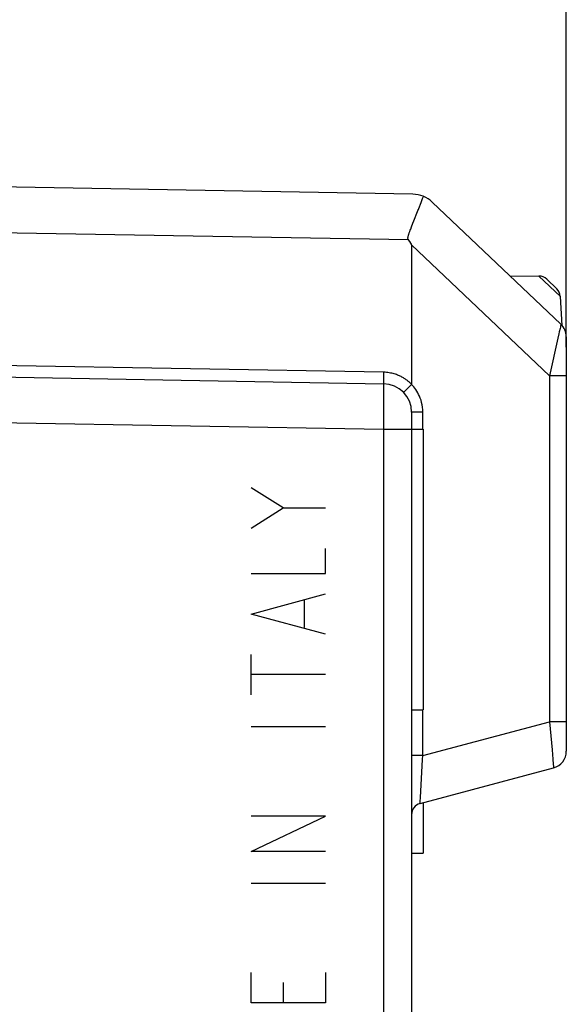
# Model space of a CAD drawing. Units: millimetres. Extents: x -56 to 72, y -24 to 47.
# Drawn here: x -29 to -20, y 5 to 22 of the extents above; entities that cross this region are included whole.
import ezdxf

# ---------------------------------------------------------------- set-up
doc = ezdxf.new("R2010")
doc.units = ezdxf.units.MM
doc.header["$LTSCALE"] = 16.335
doc.layers.get('0').update_dxf_attribs({"linetype": 'CONTINUOUS'})
for name, color, linetype in [('ASSI', 7, 'CONTINUOUS'), ('RACCORDO', 7, 'CONTINUOUS'), ('SCRITTE', 7, 'CONTINUOUS')]:
    doc.layers.add(name, color=color, linetype=linetype)
doc.styles.get("Standard").update_dxf_attribs({"font": 'txt', "width": 0.8})
doc.dimstyles.new('DIMSTYLE_1', dxfattribs={"dimtxt": 3, "dimasz": 3, "dimexe": 1.5, "dimexo": 0.5, "dimgap": 0.75, "dimtad": 1, "dimtxsty": 'STANDARD', "dimblk": '_FILLED', "dimblk1": '_FILLED', "dimblk2": '_FILLED', "dimcen": 0.09, "dimazin": 2, "dimtfac": 1, "dimtofl": 0, "dimtmove": 0, "dimatfit": 3, "dimldrblk": '_FILLED', "dimfxl": 1, "dimtolj": 1, "dimarcsym": 0})

# ---------------------------------------------------------------- blocks, each defined once
blk = doc.blocks.new('_FILLED')
at = {"color": 0, "linetype": 'BYBLOCK'}
blk.add_solid([(0, 0), (-1, 0.3167), (-1, -0.3167)], dxfattribs=at)
blk = doc.blocks.new('*D0')
at = {"color": 7, "linetype": 'CONTINUOUS'}
for p, q in [((-46.5, 24.614), (-46.5, 34.134)), ((-19.7, 16.724), (-19.7, 34.134)), ((-46.5, 32.634), (-33.1, 32.634)), ((-19.7, 32.634), (-33.1, 32.634))]:
    blk.add_line(p, q, dxfattribs=at)
at = {"color": 7, "linetype": 'CONTINUOUS', "xscale": 3, "yscale": 3, "zscale": 3, "rotation": 180}
blk.add_blockref('_FILLED', (-46.5, 32.634), dxfattribs=at)
at = {"color": 7, "linetype": 'CONTINUOUS', "xscale": 3, "yscale": 3, "zscale": 3}
blk.add_blockref('_FILLED', (-19.7, 32.634), dxfattribs=at)
at = {"color": 7, "linetype": 'CONTINUOUS', "insert": (-33.1, 36.384), "char_height": 3, "width": 13.17857, "attachment_point": 2, "line_spacing_factor": 0.9}
blk.add_mtext('{\\ftxt;\\W0.0001;\\H0.0001;\\~}{\\ftxt;\\W2.9285714286;\\H3.0; }{\\ftxt;\\W0.0001;\\H0.0001;\\~}', dxfattribs=at)
blk = doc.blocks.new('*D1')
at = {"color": 7, "linetype": 'CONTINUOUS'}
for p, q in [((-56, 13.09), (-56, 44.134)), ((-19.7, 16.724), (-19.7, 44.134)), ((-56, 42.634), (-37.85, 42.634)), ((-19.7, 42.634), (-37.85, 42.634))]:
    blk.add_line(p, q, dxfattribs=at)
at = {"color": 7, "linetype": 'CONTINUOUS', "xscale": 3, "yscale": 3, "zscale": 3, "rotation": 180}
blk.add_blockref('_FILLED', (-56, 42.634), dxfattribs=at)
at = {"color": 7, "linetype": 'CONTINUOUS', "xscale": 3, "yscale": 3, "zscale": 3}
blk.add_blockref('_FILLED', (-19.7, 42.634), dxfattribs=at)
at = {"color": 7, "linetype": 'CONTINUOUS', "insert": (-37.85, 46.384), "char_height": 3, "width": 12.53571, "attachment_point": 2, "line_spacing_factor": 0.9}
blk.add_mtext('{\\ftxt;\\W0.0001;\\H0.0001;\\~}{\\ftxt;\\W2.7857142857;\\H3.0; }{\\ftxt;\\W0.0001;\\H0.0001;\\~}', dxfattribs=at)

msp = doc.modelspace()

# ---------------------------------------------------------------- linework, layer by layer
at = {"color": 7, "linetype": 'CONTINUOUS'}
for p in [(-22.2, 8.764), (-22.4, 7.884)]:
    msp.add_line(p, (-22.2, 7.884), dxfattribs=at)
at = {"layer": 'ASSI', "color": 7, "linetype": 'CONTINUOUS'}
for p, q in [((-22.377, 19.396), (-35.804, 19.631)), ((-22.275, 19.145), (-22.233, 19.252)), ((-19.794, 17.123), (-22.041, 19.259)), ((-22.377, 18.887), (-22.36, 18.93)), ((-22.36, 18.93), (-22.296, 19.091)), ((-22.432, 18.743), (-22.424, 18.765)), ((-22.424, 18.765), (-22.416, 18.787)), ((-22.416, 18.787), (-22.402, 18.823)), ((-22.402, 18.823), (-22.377, 18.887)), ((-22.4, 18.51), (-22.4, 16.073)), ((-20.685, 17.97), (-20.178, 17.966)), ((-20.042, 17.91), (-19.866, 17.743)), ((-19.774, 17.102), (-19.804, 17.611)), ((-19.7, 16.905), (-19.7, 9.664)), ((-31.254, 16.231), (-22.892, 16.085)), ((-22.4, 15.585), (-22.4, -15.317)), ((-22.4, 15.288), (-22.2, 15.288)), ((-22.2, 15.288), (-22.2, 10.388)), ((-22.4, 10.388), (-22.2, 10.388)), ((-22.252, 8.75), (-19.923, 9.375)), ((-22.2, 8.764), (-22.2, 7.884)), ((-22.4, 7.884), (-22.2, 7.884))]:
    msp.add_line(p, q, dxfattribs=at)
at = {"layer": 'ASSI', "color": 250, "linetype": 'CONTINUOUS'}
for p, q in [((-22.453, 18.598), (-31.252, 18.751)), ((-19.995, 16.224), (-22.4, 18.51)), ((-20.178, 17.966), (-19.804, 17.611)), ((-19.846, 16.883), (-19.995, 16.224)), ((-22.89, 16.285), (-31.252, 16.431)), ((-22.891, 16.208), (-22.892, 16.143)), ((-22.89, 16.285), (-22.891, 16.208)), ((-19.995, 16.224), (-19.995, 10.18)), ((-19.7, 16.224), (-19.995, 16.224)), ((-22.892, 16.143), (-22.892, 16.112)), ((-22.89, 16.06), (-22.889, 16.049)), ((-22.889, 16.049), (-22.889, 16.036)), ((-22.889, 16.036), (-22.889, 16.014)), ((-22.889, 16.014), (-22.888, 15.978)), ((-22.455, 16.019), (-22.513, 15.962)), ((-22.4, 16.072), (-22.455, 16.019)), ((-22.888, 15.978), (-22.888, 15.91)), ((-22.888, 15.91), (-22.888, 15.799)), ((-22.513, 15.962), (-22.531, 15.944)), ((-22.888, 15.799), (-22.889, 15.596)), ((-22.889, 15.596), (-22.891, 15.345)), ((-22.204, 15.585), (-22.4, 15.585)), ((-22.204, 15.288), (-22.204, 15.585)), ((-22.892, 15.285), (-31.254, 15.431)), ((-22.891, 15.345), (-22.892, 15.285)), ((-22.892, 15.285), (-22.892, -15.108)), ((-22.4, 15.285), (-22.892, 15.285)), ((-22.204, 9.588), (-22.204, 10.388)), ((-22.204, 9.588), (-19.995, 10.18)), ((-19.995, 10.18), (-19.949, 9.688)), ((-19.7, 10.18), (-19.995, 10.18)), ((-19.949, 9.688), (-19.935, 9.527)), ((-22.204, 9.588), (-22.4, 9.588)), ((-22.247, 8.855), (-22.208, 9.52)), ((-22.208, 9.52), (-22.204, 9.588)), ((-19.935, 9.527), (-19.927, 9.439)), ((-22.251, 8.785), (-22.247, 8.855))]:
    msp.add_line(p, q, dxfattribs=at)
at = {"layer": 'ASSI', "color": 7, "linetype": 'CONTINUOUS'}
for points in [[(-22.233, 19.252), (-22.214, 19.302), (-22.208, 19.318)], [(-22.208, 19.318), (-22.198, 19.346), (-22.193, 19.358)], [(-22.296, 19.091), (-22.289, 19.109), (-22.282, 19.127), (-22.275, 19.145)], [(-22.453, 18.598), (-22.457, 18.605), (-22.461, 18.612), (-22.463, 18.62), (-22.463, 18.629), (-22.463, 18.637), (-22.462, 18.646), (-22.46, 18.655), (-22.458, 18.664), (-22.455, 18.674), (-22.453, 18.683), (-22.45, 18.693), (-22.446, 18.702), (-22.443, 18.712), (-22.44, 18.722), (-22.436, 18.733), (-22.432, 18.743)]]:
    msp.add_lwpolyline(points, dxfattribs=at)
at = {"layer": 'ASSI', "color": 250, "linetype": 'CONTINUOUS'}
for points in [[(-19.809, 17.05), (-19.822, 16.992), (-19.829, 16.958), (-19.846, 16.883)], [(-19.794, 17.123), (-19.794, 17.121), (-19.795, 17.115), (-19.797, 17.105), (-19.8, 17.091), (-19.804, 17.072), (-19.809, 17.05)], [(-22.4, 16.073), (-22.407, 16.08), (-22.414, 16.087), (-22.422, 16.094), (-22.43, 16.101), (-22.438, 16.109), (-22.446, 16.116), (-22.455, 16.124), (-22.464, 16.131), (-22.474, 16.139), (-22.484, 16.146), (-22.495, 16.154), (-22.506, 16.162), (-22.517, 16.17), (-22.529, 16.177), (-22.542, 16.185), (-22.555, 16.193), (-22.569, 16.2), (-22.583, 16.208), (-22.598, 16.215), (-22.614, 16.223), (-22.63, 16.23), (-22.647, 16.237), (-22.665, 16.243), (-22.683, 16.25), (-22.703, 16.256), (-22.723, 16.262), (-22.744, 16.267), (-22.766, 16.271), (-22.789, 16.276), (-22.813, 16.279), (-22.838, 16.282), (-22.863, 16.284), (-22.89, 16.285)], [(-22.892, 16.112), (-22.892, 16.1), (-22.892, 16.092), (-22.892, 16.086), (-22.892, 16.085)], [(-22.892, 16.085), (-22.891, 16.084), (-22.891, 16.084), (-22.891, 16.082), (-22.891, 16.081), (-22.891, 16.079), (-22.89, 16.076), (-22.89, 16.073), (-22.89, 16.069), (-22.89, 16.065), (-22.89, 16.06)], [(-22.204, 15.585), (-22.206, 15.631), (-22.21, 15.674), (-22.216, 15.716), (-22.225, 15.756), (-22.236, 15.795), (-22.249, 15.831), (-22.262, 15.865), (-22.277, 15.897), (-22.293, 15.927), (-22.31, 15.956), (-22.328, 15.982), (-22.346, 16.007), (-22.364, 16.03), (-22.382, 16.051), (-22.4, 16.071)], [(-22.531, 15.944), (-22.537, 15.938), (-22.54, 15.934), (-22.541, 15.933)], [(-19.927, 9.439), (-19.924, 9.399), (-19.923, 9.386), (-19.923, 9.377), (-19.923, 9.375)], [(-22.252, 8.75), (-22.252, 8.753), (-22.252, 8.759), (-22.252, 8.77), (-22.251, 8.785)]]:
    msp.add_lwpolyline(points, dxfattribs=at)
at = {"layer": 'ASSI', "color": 7, "linetype": 'CONTINUOUS'}
for centre, radius, start, end in [((-22.385, 18.896), 0.5, 46.4536, 89), ((-20.18, 17.766), 0.2, 46.4536, 89.4536), ((-20.004, 17.598), 0.2, 3.4536, 46.4536), ((-20, 16.905), 0.3, 0, 46.4536), ((-22.9, 15.585), 0.5, 0, 89), ((-20, 9.664), 0.3, 285, 360), ((-22.2, 8.557), 0.2, 105, 180)]:
    msp.add_arc(centre, radius, start, end, dxfattribs=at)
msp.add_ellipse((-114.071, 105.63), major_axis=(91.669, -87.125), ratio=0.006326, start_param=0.006012, end_param=0.039953, dxfattribs=at)
at = {"layer": 'RACCORDO', "color": 7, "linetype": 'CONTINUOUS'}
for p, q in [((-22.377, 19.396), (-35.804, 19.631)), ((-22.275, 19.145), (-22.233, 19.252)), ((-19.794, 17.123), (-22.041, 19.259)), ((-22.377, 18.887), (-22.36, 18.93)), ((-22.36, 18.93), (-22.296, 19.091)), ((-22.432, 18.743), (-22.424, 18.765)), ((-22.424, 18.765), (-22.416, 18.787)), ((-22.416, 18.787), (-22.402, 18.823)), ((-22.402, 18.823), (-22.377, 18.887)), ((-22.4, 18.51), (-22.4, 16.073)), ((-20.685, 17.97), (-20.178, 17.966)), ((-20.042, 17.91), (-19.866, 17.743)), ((-19.774, 17.102), (-19.804, 17.611)), ((-19.7, 16.905), (-19.7, 9.664)), ((-31.254, 16.231), (-22.892, 16.085)), ((-22.4, 15.585), (-22.4, -15.317)), ((-22.252, 8.75), (-19.923, 9.375))]:
    msp.add_line(p, q, dxfattribs=at)
at = {"layer": 'RACCORDO', "color": 250, "linetype": 'CONTINUOUS'}
for p, q in [((-22.453, 18.598), (-31.252, 18.751)), ((-19.995, 16.224), (-22.4, 18.51)), ((-20.178, 17.966), (-19.804, 17.611)), ((-19.846, 16.883), (-19.995, 16.224)), ((-22.89, 16.285), (-31.252, 16.431)), ((-22.891, 16.208), (-22.892, 16.143)), ((-22.89, 16.285), (-22.891, 16.208)), ((-19.995, 16.224), (-19.995, 10.18)), ((-19.7, 16.224), (-19.995, 16.224)), ((-22.892, 16.143), (-22.892, 16.112)), ((-22.89, 16.06), (-22.889, 16.049)), ((-22.889, 16.049), (-22.889, 16.036)), ((-22.889, 16.036), (-22.889, 16.014)), ((-22.889, 16.014), (-22.888, 15.978)), ((-22.455, 16.019), (-22.513, 15.962)), ((-22.4, 16.072), (-22.455, 16.019)), ((-22.888, 15.978), (-22.888, 15.91)), ((-22.888, 15.91), (-22.888, 15.799)), ((-22.513, 15.962), (-22.531, 15.944)), ((-22.888, 15.799), (-22.889, 15.596)), ((-22.889, 15.596), (-22.891, 15.345)), ((-22.204, 15.585), (-22.4, 15.585)), ((-22.204, 15.288), (-22.204, 15.585)), ((-22.892, 15.285), (-31.254, 15.431)), ((-22.891, 15.345), (-22.892, 15.285)), ((-22.892, 15.285), (-22.892, -15.108)), ((-22.4, 15.285), (-22.892, 15.285)), ((-22.204, 9.588), (-22.204, 10.388)), ((-22.204, 9.588), (-19.995, 10.18)), ((-19.995, 10.18), (-19.949, 9.688)), ((-19.7, 10.18), (-19.995, 10.18)), ((-19.949, 9.688), (-19.935, 9.527)), ((-22.204, 9.588), (-22.4, 9.588)), ((-22.247, 8.855), (-22.208, 9.52)), ((-22.208, 9.52), (-22.204, 9.588)), ((-19.935, 9.527), (-19.927, 9.439)), ((-22.251, 8.785), (-22.247, 8.855))]:
    msp.add_line(p, q, dxfattribs=at)
at = {"layer": 'RACCORDO', "color": 7, "linetype": 'CONTINUOUS'}
for points in [[(-22.233, 19.252), (-22.214, 19.302), (-22.208, 19.318)], [(-22.208, 19.318), (-22.198, 19.346), (-22.193, 19.358)], [(-22.296, 19.091), (-22.289, 19.109), (-22.282, 19.127), (-22.275, 19.145)], [(-22.453, 18.598), (-22.457, 18.605), (-22.461, 18.612), (-22.463, 18.62), (-22.463, 18.629), (-22.463, 18.637), (-22.462, 18.646), (-22.46, 18.655), (-22.458, 18.664), (-22.455, 18.674), (-22.453, 18.683), (-22.45, 18.693), (-22.446, 18.702), (-22.443, 18.712), (-22.44, 18.722), (-22.436, 18.733), (-22.432, 18.743)]]:
    msp.add_lwpolyline(points, dxfattribs=at)
at = {"layer": 'RACCORDO', "color": 250, "linetype": 'CONTINUOUS'}
for points in [[(-19.809, 17.05), (-19.822, 16.992), (-19.829, 16.958), (-19.846, 16.883)], [(-19.794, 17.123), (-19.794, 17.121), (-19.795, 17.115), (-19.797, 17.105), (-19.8, 17.091), (-19.804, 17.072), (-19.809, 17.05)], [(-22.4, 16.073), (-22.407, 16.08), (-22.414, 16.087), (-22.422, 16.094), (-22.43, 16.101), (-22.438, 16.109), (-22.446, 16.116), (-22.455, 16.124), (-22.464, 16.131), (-22.474, 16.139), (-22.484, 16.146), (-22.495, 16.154), (-22.506, 16.162), (-22.517, 16.17), (-22.529, 16.177), (-22.542, 16.185), (-22.555, 16.193), (-22.569, 16.2), (-22.583, 16.208), (-22.598, 16.215), (-22.614, 16.223), (-22.63, 16.23), (-22.647, 16.237), (-22.665, 16.243), (-22.683, 16.25), (-22.703, 16.256), (-22.723, 16.262), (-22.744, 16.267), (-22.766, 16.271), (-22.789, 16.276), (-22.813, 16.279), (-22.838, 16.282), (-22.863, 16.284), (-22.89, 16.285)], [(-22.892, 16.112), (-22.892, 16.1), (-22.892, 16.092), (-22.892, 16.086), (-22.892, 16.085)], [(-22.892, 16.085), (-22.891, 16.084), (-22.891, 16.084), (-22.891, 16.082), (-22.891, 16.081), (-22.891, 16.079), (-22.89, 16.076), (-22.89, 16.073), (-22.89, 16.069), (-22.89, 16.065), (-22.89, 16.06)], [(-22.204, 15.585), (-22.206, 15.631), (-22.21, 15.674), (-22.216, 15.716), (-22.225, 15.756), (-22.236, 15.795), (-22.249, 15.831), (-22.262, 15.865), (-22.277, 15.897), (-22.293, 15.927), (-22.31, 15.956), (-22.328, 15.982), (-22.346, 16.007), (-22.364, 16.03), (-22.382, 16.051), (-22.4, 16.071)], [(-22.531, 15.944), (-22.537, 15.938), (-22.54, 15.934), (-22.541, 15.933)], [(-19.927, 9.439), (-19.924, 9.399), (-19.923, 9.386), (-19.923, 9.377), (-19.923, 9.375)], [(-22.252, 8.75), (-22.252, 8.753), (-22.252, 8.759), (-22.252, 8.77), (-22.251, 8.785)]]:
    msp.add_lwpolyline(points, dxfattribs=at)
at = {"layer": 'RACCORDO', "color": 7, "linetype": 'CONTINUOUS'}
for centre, radius, start, end in [((-22.385, 18.896), 0.5, 46.4536, 89), ((-20.18, 17.766), 0.2, 46.4536, 89.4536), ((-20.004, 17.598), 0.2, 3.4536, 46.4536), ((-20, 16.905), 0.3, 0, 46.4536), ((-22.9, 15.585), 0.5, 0, 89), ((-20, 9.664), 0.3, 285, 360), ((-22.2, 8.557), 0.2, 105, 180)]:
    msp.add_arc(centre, radius, start, end, dxfattribs=at)
msp.add_ellipse((-114.071, 105.63), major_axis=(91.669, -87.125), ratio=0.006326, start_param=0.006012, end_param=0.039953, dxfattribs=at)
at = {"layer": 'SCRITTE', "color": 250, "linetype": 'CONTINUOUS'}
for p, q in [((-24.643, 13.914), (-25.2, 14.267)), ((-25.2, 13.561), (-24.643, 13.914)), ((-24.643, 13.914), (-23.9, 13.914)), ((-23.9, 12.767), (-23.9, 13.208)), ((-25.2, 12.767), (-23.9, 12.767)), ((-25.2, 12.061), (-23.9, 12.414)), ((-24.272, 11.826), (-24.272, 12.296)), ((-23.9, 11.708), (-25.2, 12.061)), ((-25.2, 10.65), (-25.2, 11.355)), ((-23.9, 11.003), (-25.2, 11.003)), ((-23.9, 10.091), (-25.2, 10.091)), ((-25.2, 7.915), (-23.9, 8.533)), ((-23.9, 8.533), (-25.2, 8.533)), ((-23.9, 7.915), (-25.2, 7.915)), ((-23.9, 7.356), (-25.2, 7.356)), ((-25.2, 5.269), (-25.2, 5.798)), ((-23.9, 5.798), (-23.9, 5.269)), ((-24.643, 5.622), (-24.643, 5.269)), ((-23.9, 5.269), (-25.2, 5.269))]:
    msp.add_line(p, q, dxfattribs=at)

# ---------------------------------------------------------------- dimensions: what is measured, and where the dimension line sits
at = {"color": 7, "linetype": 'CONTINUOUS'}
for base, p2, text, picture, middle in [((-56, 42.634), (-56, 12.59), '{\\ftxt;\\W0.0001;\\H0.0001;\\~}{\\ftxt;\\W2.7857142857;\\H3.0; }{\\ftxt;\\W0.0001;\\H0.0001;\\~}', '*D1', (-38.279, 42.634)), ((-46.5, 32.634), (-46.5, 24.114), '{\\ftxt;\\W0.0001;\\H0.0001;\\~}{\\ftxt;\\W2.9285714286;\\H3.0; }{\\ftxt;\\W0.0001;\\H0.0001;\\~}', '*D0', (-33.529, 32.634))]:
    dim = msp.add_linear_dim(base=base, p1=(-19.7, 16.224), p2=p2, angle=180, text=text, dimstyle='DIMSTYLE_1', dxfattribs=at)
    dim.commit()
    dim.dimension.update_dxf_attribs({"geometry": picture, "text_midpoint": middle, "dimtype": 160})

doc.saveas('drawing.dxf')
